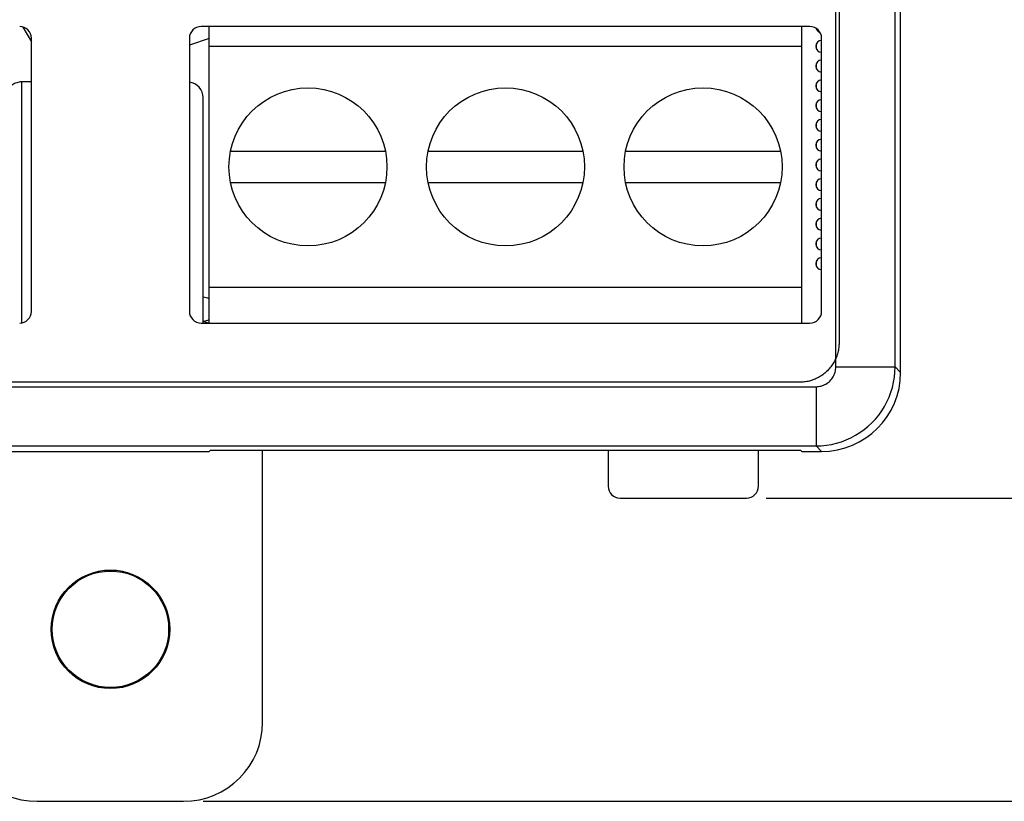
# Model space of a CAD drawing. Units: millimetres. Extents: x -71 to 76, y -25 to 48.
# Drawn here: x 1 to 26, y -25 to -6 of the extents above; entities that cross this region are included whole.
import ezdxf

# ---------------------------------------------------------------- set-up
doc = ezdxf.new("R2010")
doc.units = ezdxf.units.MM
doc.header["$LTSCALE"] = 16.335
doc.layers.get('0').update_dxf_attribs({"linetype": 'CONTINUOUS'})
for name, color, linetype in [('ASSI', 7, 'CONTINUOUS'), ('DRAFT', 7, 'CONTINUOUS'), ('IMPORT_IGES', 7, 'CONTINUOUS'), ('INTF_8', 7, 'CONTINUOUS'), ('RACCORDO', 7, 'CONTINUOUS')]:
    doc.layers.add(name, color=color, linetype=linetype)
doc.styles.get("Standard").update_dxf_attribs({"font": 'txt', "width": 0.8})
doc.dimstyles.new('DIMSTYLE_1', dxfattribs={"dimtxt": 3, "dimasz": 3, "dimexe": 1.5, "dimexo": 0.5, "dimgap": 0.75, "dimtad": 1, "dimtxsty": 'STANDARD', "dimblk": '_FILLED', "dimblk1": '_FILLED', "dimblk2": '_FILLED', "dimcen": 0.09, "dimazin": 2, "dimtfac": 1, "dimtofl": 0, "dimtmove": 0, "dimatfit": 3, "dimldrblk": '_FILLED', "dimfxl": 1, "dimtolj": 1, "dimarcsym": 0})
doc.dimstyles.new('DIMSTYLE_2', dxfattribs={"dimtxt": 3, "dimasz": 3, "dimexe": 1.5, "dimexo": 0.5, "dimgap": 0.75, "dimtad": 1, "dimdec": 1, "dimtxsty": 'STANDARD', "dimblk": '_FILLED', "dimblk1": '_FILLED', "dimblk2": '_FILLED', "dimcen": 0.09, "dimazin": 2, "dimtfac": 1, "dimtdec": 1, "dimtofl": 0, "dimtmove": 0, "dimatfit": 3, "dimldrblk": '_FILLED', "dimfxl": 1, "dimtolj": 1, "dimarcsym": 0})

# ---------------------------------------------------------------- blocks, each defined once
blk = doc.blocks.new('_FILLED')
at = {"color": 0, "linetype": 'BYBLOCK'}
blk.add_solid([(0, 0), (-1, 0.3167), (-1, -0.3167)], dxfattribs=at)
blk = doc.blocks.new('*D2')
at = {"color": 7, "linetype": 'CONTINUOUS'}
for p, q in [((20.58, 25.347), (36.511, 25.347)), ((35.011, 25.347), (35.011, 3.856)), ((35.011, -17.634), (35.011, 3.856)), ((20.081, -17.634), (36.511, -17.634))]:
    blk.add_line(p, q, dxfattribs=at)
at = {"color": 7, "linetype": 'CONTINUOUS', "xscale": 3, "yscale": 3, "zscale": 3}
for p, rotation in [((35.011, 25.347), 90), ((35.011, -17.634), 270)]:
    blk.add_blockref('_FILLED', p, dxfattribs=dict(at, rotation=rotation))
blk = doc.blocks.new('*D3')
at = {"color": 7, "linetype": 'CONTINUOUS'}
for p, q in [((20.58, 25.347), (45.019, 25.347)), ((43.519, 25.347), (43.519, 0.021)), ((43.519, -25.305), (43.519, 0.021)), ((5.831, -25.305), (45.019, -25.305))]:
    blk.add_line(p, q, dxfattribs=at)
at = {"color": 7, "linetype": 'CONTINUOUS', "xscale": 3, "yscale": 3, "zscale": 3}
for p, rotation in [((43.519, 25.347), 90), ((43.519, -25.305), 270)]:
    blk.add_blockref('_FILLED', p, dxfattribs=dict(at, rotation=rotation))

msp = doc.modelspace()

# ---------------------------------------------------------------- linework, layer by layer
at = {"color": 7, "linetype": 'CONTINUOUS'}
for p, q in [((21.184, -5.703), (5.775, -5.703)), ((1.48, -12.908), (1.48, -5.999)), ((5.48, -5.999), (5.48, -12.908)), ((21.48, -12.908), (21.48, -5.999)), ((5.775, -13.203), (21.184, -13.203)), ((6.006, -16.427), (5.98, -16.453)), ((20.953, -16.427), (6.006, -16.427)), ((16.078, -16.427), (16.078, -17.334)), ((19.881, -17.334), (19.881, -16.427)), ((20.953, -16.427), (20.98, -16.453)), ((0.98, -16.453), (5.98, -16.453)), ((16.378, -17.634), (19.581, -17.634))]:
    msp.add_line(p, q, dxfattribs=at)
for centre, major_axis, ratio, start_param, end_param in [((1.175, -6.008), (0.219, 0.219), 0.970288, -0.770319, 0.770319), ((5.784, -6.008), (0.219, -0.219), 0.970288, 2.371274, 3.911912), ((21.175, -6.008), (0.219, 0.219), 0.970288, -0.770319, 0.770319), ((1.175, -12.899), (0.219, -0.219), 0.970288, -0.770319, 0.770319), ((5.784, -12.899), (0.219, 0.219), 0.970288, -3.911912, -2.371274), ((21.175, -12.899), (0.219, -0.219), 0.970288, -0.770319, 0.770319), ((16.378, -17.334), (-0.212, -0.212), 0.999695, -0.785246, 0.785246), ((19.581, -17.334), (-0.212, 0.212), 0.999695, 2.356347, 3.926839)]:
    msp.add_ellipse(centre, major_axis=major_axis, ratio=ratio, start_param=start_param, end_param=end_param, dxfattribs=at)
at = {"layer": 'ASSI', "color": 250, "linetype": 'CONTINUOUS'}
for p, q in [((21.84, -14.314), (21.84, 21.407)), ((23.339, -14.314), (23.339, 21.407)), ((21.84, -14.314), (23.339, -14.314)), ((23.339, -14.314), (23.48, -14.454)), ((-14.381, -14.814), (21.34, -14.814)), ((21.34, -14.814), (21.34, -16.313)), ((-14.381, -16.313), (21.34, -16.313)), ((21.34, -16.313), (21.48, -16.453))]:
    msp.add_line(p, q, dxfattribs=at)
at = {"layer": 'ASSI', "color": 7, "linetype": 'CONTINUOUS'}
for p, q in [((23.48, -14.454), (23.48, -4.653)), ((21.184, -5.703), (5.775, -5.703)), ((1.48, -12.908), (1.48, -5.999)), ((5.48, -5.999), (5.48, -12.908)), ((21.48, -12.908), (21.48, -5.999)), ((5.775, -13.203), (21.184, -13.203)), ((6.006, -16.427), (5.98, -16.453)), ((20.953, -16.427), (6.006, -16.427)), ((20.953, -16.427), (20.98, -16.453)), ((0.98, -16.453), (5.98, -16.453)), ((20.98, -16.453), (21.48, -16.453))]:
    msp.add_line(p, q, dxfattribs=at)
at = {"layer": 'ASSI', "color": 250, "linetype": 'CONTINUOUS'}
for points in [[(21.34, -16.313), (21.471, -16.309), (21.601, -16.296), (21.73, -16.275), (21.857, -16.245), (21.982, -16.207), (22.105, -16.161), (22.224, -16.107), (22.339, -16.045), (22.451, -15.976), (22.557, -15.9), (22.658, -15.817), (22.754, -15.727), (22.843, -15.632), (22.926, -15.531), (23.002, -15.424), (23.071, -15.313), (23.133, -15.198), (23.187, -15.079), (23.233, -14.956), (23.271, -14.831), (23.301, -14.704), (23.322, -14.575), (23.335, -14.444), (23.339, -14.314)], [(21.34, -14.814), (21.373, -14.812), (21.405, -14.809), (21.437, -14.804), (21.469, -14.797), (21.5, -14.787), (21.531, -14.776), (21.561, -14.762), (21.59, -14.747), (21.617, -14.729), (21.644, -14.71), (21.669, -14.69), (21.693, -14.667), (21.716, -14.643), (21.736, -14.618), (21.755, -14.591), (21.773, -14.564), (21.788, -14.535), (21.802, -14.505), (21.813, -14.474), (21.823, -14.443), (21.83, -14.411), (21.835, -14.379), (21.839, -14.346), (21.84, -14.314)]]:
    msp.add_lwpolyline(points, dxfattribs=at)
at = {"layer": 'ASSI', "color": 7, "linetype": 'CONTINUOUS'}
for centre, major_axis, ratio, start_param, end_param in [((1.175, -6.008), (0.219, 0.219), 0.970288, -0.770319, 0.770319), ((5.784, -6.008), (0.219, -0.219), 0.970288, 2.371274, 3.911912), ((21.175, -6.008), (0.219, 0.219), 0.970288, -0.770319, 0.770319), ((1.175, -12.899), (0.219, -0.219), 0.970288, -0.770319, 0.770319), ((5.784, -12.899), (0.219, 0.219), 0.970288, -3.911912, -2.371274), ((21.175, -12.899), (0.219, -0.219), 0.970288, -0.770319, 0.770319), ((21.479, -14.453), (1.415, -1.415), 0.999695, -0.785246, 0.785246)]:
    msp.add_ellipse(centre, major_axis=major_axis, ratio=ratio, start_param=start_param, end_param=end_param, dxfattribs=at)
at = {"layer": 'DRAFT', "color": 7, "linetype": 'CONTINUOUS'}
for radius in [1.5, 1.474]:
    msp.add_circle((3.48, -20.953), radius, dxfattribs=at)
at = {"layer": 'IMPORT_IGES', "color": 7, "linetype": 'CONTINUOUS'}
for p, q in [((1.266, -5.715), (1.48, -6.085)), ((5.98, -13.203), (5.98, -5.703)), ((20.98, -13.203), (20.98, -5.703)), ((5.98, -6.003), (5.48, -6.17)), ((20.98, -6.203), (5.98, -6.203)), ((1.48, -7.103), (1.23, -7.103)), ((5.83, -13.192), (5.83, -7.503)), ((6.52, -8.853), (10.439, -8.853)), ((11.52, -8.853), (15.439, -8.853)), ((16.52, -8.853), (20.439, -8.853)), ((10.439, -9.653), (6.52, -9.653)), ((15.439, -9.653), (11.52, -9.653)), ((20.439, -9.653), (16.52, -9.653)), ((20.98, -12.303), (5.98, -12.303)), ((5.83, -13.192), (5.829, -13.203)), ((5.83, -13.153), (5.98, -13.203))]:
    msp.add_line(p, q, dxfattribs=at)
at = {"layer": 'IMPORT_IGES', "color": 250, "linetype": 'CONTINUOUS'}
msp.add_line((1.23, -7.103), (1.23, -13.2), dxfattribs=at)
at = {"layer": 'IMPORT_IGES', "color": 7, "linetype": 'CONTINUOUS'}
msp.add_lwpolyline([(1.23, -7.103), (1.199, -7.105), (1.168, -7.108), (1.138, -7.114), (1.11, -7.122), (1.082, -7.132), (1.054, -7.144), (1.028, -7.158), (1.003, -7.174), (0.98, -7.191)], dxfattribs=at)
for centre in [(8.48, -9.253), (13.48, -9.253), (18.48, -9.253)]:
    msp.add_circle(centre, 2, dxfattribs=at)
for centre, radius, start, end in [((21.48, -5.703), 0.15, 196.0585, 253.9046), ((21.48, -6.203), 0.15, 90, 270), ((21.48, -6.703), 0.15, 90, 270), ((5.43, -7.503), 0.4, 0.0009, 82.8119), ((21.48, -7.203), 0.15, 90, 270), ((21.48, -7.703), 0.15, 90, 270), ((21.48, -8.203), 0.15, 90, 270), ((21.48, -8.703), 0.15, 90, 270), ((21.48, -9.203), 0.15, 90, 270), ((21.48, -9.703), 0.15, 90, 270), ((21.48, -10.203), 0.15, 90, 270), ((21.48, -10.703), 0.15, 90, 270), ((21.48, -11.203), 0.15, 90, 270), ((21.48, -11.703), 0.15, 90, 270), ((5.83, -12.853), 0.3, 60, 90), ((5.83, -12.853), 0.3, 270, 300)]:
    msp.add_arc(centre, radius, start, end, dxfattribs=at)
at = {"layer": 'INTF_8', "color": 7, "linetype": 'CONTINUOUS'}
for p, q in [((21.922, 21.307), (21.922, -13.704)), ((20.923, -14.703), (-13.771, -14.703))]:
    msp.add_line(p, q, dxfattribs=at)
msp.add_lwpolyline([(21.922, -13.704), (21.921, -13.735), (21.92, -13.766), (21.917, -13.796), (21.914, -13.827), (21.909, -13.858), (21.904, -13.888), (21.897, -13.919), (21.89, -13.949), (21.881, -13.979), (21.872, -14.009), (21.862, -14.039), (21.851, -14.068), (21.839, -14.097), (21.826, -14.126), (21.812, -14.154), (21.797, -14.182), (21.782, -14.21), (21.765, -14.237), (21.748, -14.264), (21.73, -14.29), (21.711, -14.315), (21.692, -14.34), (21.671, -14.364), (21.65, -14.387), (21.628, -14.41), (21.606, -14.432), (21.582, -14.453), (21.558, -14.473), (21.533, -14.493), (21.508, -14.512), (21.482, -14.53), (21.455, -14.547), (21.428, -14.563), (21.401, -14.579), (21.373, -14.594), (21.344, -14.607), (21.316, -14.62), (21.287, -14.632), (21.257, -14.644), (21.227, -14.654), (21.197, -14.663), (21.167, -14.671), (21.137, -14.679), (21.106, -14.685), (21.076, -14.691), (21.045, -14.695), (21.015, -14.699), (20.984, -14.701), (20.953, -14.703), (20.923, -14.703)], dxfattribs=at)
at = {"layer": 'RACCORDO', "color": 250, "linetype": 'CONTINUOUS'}
for p, q in [((21.84, -14.314), (21.84, 21.407)), ((23.339, -14.314), (23.339, 21.407)), ((21.34, -6.149), (21.34, -6.258)), ((21.34, -6.649), (21.34, -6.758)), ((21.34, -7.149), (21.34, -7.258)), ((21.34, -7.649), (21.34, -7.758)), ((21.34, -8.149), (21.34, -8.258)), ((21.34, -8.649), (21.34, -8.758)), ((21.34, -9.149), (21.34, -9.258)), ((21.34, -9.649), (21.34, -9.758)), ((21.34, -10.149), (21.34, -10.258)), ((21.34, -10.649), (21.34, -10.758)), ((21.34, -11.149), (21.34, -11.258)), ((21.34, -11.649), (21.34, -11.758)), ((21.84, -14.314), (23.339, -14.314)), ((23.339, -14.314), (23.48, -14.454)), ((-14.381, -14.814), (21.34, -14.814)), ((21.34, -14.814), (21.34, -16.313)), ((-14.381, -16.313), (21.34, -16.313)), ((21.34, -16.313), (21.48, -16.453))]:
    msp.add_line(p, q, dxfattribs=at)
at = {"layer": 'RACCORDO', "color": 7, "linetype": 'CONTINUOUS'}
for p, q in [((23.48, -14.454), (23.48, -4.653)), ((7.331, -23.305), (7.331, -16.427)), ((20.98, -16.453), (21.48, -16.453)), ((1.628, -25.305), (5.331, -25.305))]:
    msp.add_line(p, q, dxfattribs=at)
at = {"layer": 'RACCORDO', "color": 250, "linetype": 'CONTINUOUS'}
for points in [[(21.34, -16.313), (21.471, -16.309), (21.601, -16.296), (21.73, -16.275), (21.857, -16.245), (21.982, -16.207), (22.105, -16.161), (22.224, -16.107), (22.339, -16.045), (22.451, -15.976), (22.557, -15.9), (22.658, -15.817), (22.754, -15.727), (22.843, -15.632), (22.926, -15.531), (23.002, -15.424), (23.071, -15.313), (23.133, -15.198), (23.187, -15.079), (23.233, -14.956), (23.271, -14.831), (23.301, -14.704), (23.322, -14.575), (23.335, -14.444), (23.339, -14.314)], [(21.34, -14.814), (21.373, -14.812), (21.405, -14.809), (21.437, -14.804), (21.469, -14.797), (21.5, -14.787), (21.531, -14.776), (21.561, -14.762), (21.59, -14.747), (21.617, -14.729), (21.644, -14.71), (21.669, -14.69), (21.693, -14.667), (21.716, -14.643), (21.736, -14.618), (21.755, -14.591), (21.773, -14.564), (21.788, -14.535), (21.802, -14.505), (21.813, -14.474), (21.823, -14.443), (21.83, -14.411), (21.835, -14.379), (21.839, -14.346), (21.84, -14.314)]]:
    msp.add_lwpolyline(points, dxfattribs=at)
at = {"layer": 'RACCORDO', "color": 7, "linetype": 'CONTINUOUS'}
for centre, major_axis, start_param, end_param in [((21.479, -14.453), (-1.415, 1.415), 8.639532, 10.210024), ((21.479, -14.453), (1.415, -1.415), -0.785246, 0.785246), ((1.628, -23.305), (1.415, 1.415), 2.356347, 3.926839), ((5.331, -23.305), (-1.415, 1.415), 2.356347, 3.926839)]:
    msp.add_ellipse(centre, major_axis=major_axis, ratio=0.999695, start_param=start_param, end_param=end_param, dxfattribs=at)

# ---------------------------------------------------------------- dimensions: what is measured, and where the dimension line sits
at = {"color": 7, "linetype": 'CONTINUOUS'}
for base, p2, dimstyle, picture, middle in [((43.519, -25.305), (5.331, -25.305), 'DIMSTYLE_1', '*D3', (43.519, -5.336)), ((35.011, -17.634), (19.581, -17.634), 'DIMSTYLE_2', '*D2', (35.011, 1.606))]:
    dim = msp.add_linear_dim(base=base, p1=(20.08, 25.347), p2=p2, angle=270, dimstyle=dimstyle, dxfattribs=at)
    dim.commit()
    dim.dimension.update_dxf_attribs({"geometry": picture, "text_midpoint": middle, "dimtype": 160})

doc.saveas('drawing.dxf')
